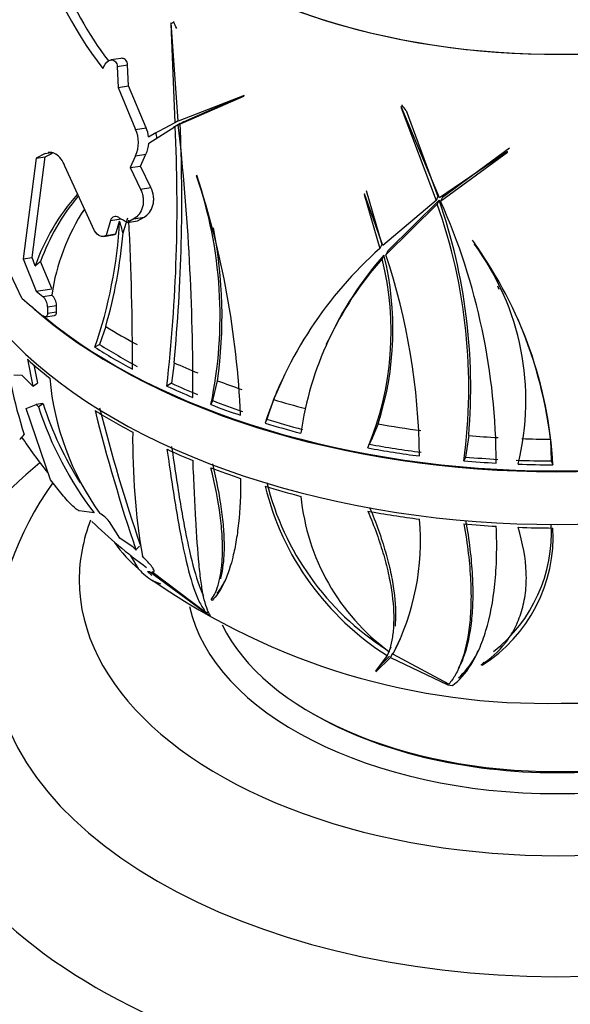
# Paper-space layout 'Layout1' of a CAD drawing. Units: millimetres. Extents: x 0 to 1458, y 0 to 1968.
# Drawn here: x 1060 to 1085, y 221 to 266 of the extents above; entities that cross this region are included whole.
import ezdxf
from ezdxf import colors
from ezdxf.entities.mleader import LeaderData, LeaderLine
from ezdxf.math import Vec2, Vec3

# ---------------------------------------------------------------- set-up
doc = ezdxf.new("R2010")
doc.units = ezdxf.units.MM
doc.layers.add('DV6_Défaut', color=7, linetype='Continuous')
doc.layers.add('Défaut', color=7, linetype='Continuous')

# ---------------------------------------------------------------- blocks, each defined once
blk = doc.blocks.new('_DOT')
at = {"color": 0}
blk.add_line((0, 0), (-1, 0), dxfattribs=at)
at = {"color": 0, "const_width": 0.333}
blk.add_lwpolyline([(-0.1665, 0, 1), (0.1665, 0, 1)], format="xyb", close=True, dxfattribs=at)
blk = doc.blocks.new('SE5')
at = {"layer": 'DV6_Défaut', "color": 7, "linetype": 'Continuous'}
for p, q in [((1066.925, 266.129), (1066.792, 266.053)), ((1066.812, 266.095), (1066.792, 266.053)), ((1066.792, 266.053), (1066.978, 261.499)), ((1067.122, 261.568), (1066.812, 266.095)), ((1066.925, 266.129), (1066.926, 266.161)), ((1064.496, 264.461), (1064.023, 264.387)), ((1063.66, 263.999), (1063.775, 264.2)), ((1064.324, 264.093), (1064.8, 264.166)), ((1064.324, 264.093), (1064.373, 263.122)), ((1064.847, 263.195), (1064.8, 264.166)), ((1064.373, 263.122), (1064.847, 263.195)), ((1064.373, 263.122), (1065.17, 261.187)), ((1065.65, 261.261), (1064.847, 263.195)), ((1070.171, 262.752), (1067.122, 261.568)), ((1067.133, 261.406), (1070.153, 262.724)), ((1070.153, 262.724), (1070.171, 262.752)), ((1067.368, 261.541), (1069.876, 262.638)), ((1077.436, 262.295), (1077.387, 262.19)), ((1077.396, 262.237), (1077.387, 262.19)), ((1077.387, 262.19), (1079.002, 257.915)), ((1079.153, 258.03), (1077.396, 262.237)), ((1077.436, 262.295), (1077.438, 262.328)), ((1077.619, 262.06), (1079.087, 258.099)), ((1066.978, 261.499), (1065.77, 260.851)), ((1065.778, 260.552), (1066.984, 261.321)), ((1067.174, 261.432), (1066.92, 261.285)), ((1067.121, 261.581), (1066.978, 261.499)), ((1067.217, 261.456), (1066.984, 261.321)), ((1067.368, 261.541), (1067.133, 261.406)), ((1067.155, 261.417), (1067.217, 261.456)), ((1065.17, 261.187), (1065.65, 261.261)), ((1065.77, 260.851), (1066.107, 261.047)), ((1060.405, 255.287), (1061.006, 259.926)), ((1061.011, 260.08), (1060.588, 259.861)), ((1060.588, 259.861), (1061.006, 259.926)), ((1061.006, 259.926), (1061.345, 260.1)), ((1061.011, 260.08), (1061.287, 260.122)), ((1065.166, 259.974), (1064.918, 259.43)), ((1065.166, 259.974), (1065.643, 260.048)), ((1065.39, 259.503), (1065.643, 260.048)), ((1082.294, 260.172), (1079.153, 258.03)), ((1079.21, 257.878), (1082.283, 260.139)), ((1079.295, 258.063), (1082.374, 260.335)), ((1082.283, 260.139), (1082.294, 260.172)), ((1060.588, 259.861), (1059.999, 255.224)), ((1063.281, 256.516), (1061.917, 259.495)), ((1064.918, 259.43), (1065.39, 259.503)), ((1065.867, 258.517), (1065.39, 259.503)), ((1064.918, 259.43), (1065.39, 258.443)), ((1067.976, 259.051), (1067.981, 259.081)), ((1067.985, 259.068), (1067.976, 259.051)), ((1065.39, 258.443), (1065.867, 258.517)), ((1075.71, 258.219), (1075.696, 258.192)), ((1075.696, 258.192), (1076.414, 255.709)), ((1076.553, 255.84), (1075.71, 258.219)), ((1075.781, 258.376), (1076.497, 255.887)), ((1079.002, 257.915), (1076.553, 255.84)), ((1076.688, 255.417), (1079.055, 257.747)), ((1076.771, 255.594), (1079.141, 257.931)), ((1079.087, 258.099), (1079.002, 257.915)), ((1079.141, 257.931), (1079.055, 257.747)), ((1079.295, 258.063), (1079.21, 257.878)), ((1064.009, 256.993), (1063.81, 256.306)), ((1064.009, 256.993), (1064.5, 257.069)), ((1064.26, 256.375), (1064.433, 256.969)), ((1064.599, 256.428), (1064.805, 257.117)), ((1065.089, 257.073), (1064.792, 256.902)), ((1064.792, 256.902), (1065.257, 256.974)), ((1065.089, 257.073), (1065.558, 257.146)), ((1065.257, 256.974), (1065.558, 257.146)), ((1063.692, 256.258), (1064.142, 256.327)), ((1063.794, 256.296), (1064.244, 256.365)), ((1063.81, 256.306), (1063.794, 256.296)), ((1063.81, 256.306), (1064.26, 256.375)), ((1064.244, 256.365), (1064.26, 256.375)), ((1064.579, 256.425), (1064.599, 256.428)), ((1064.591, 256.422), (1064.579, 256.425)), ((1064.591, 256.422), (1064.599, 256.428)), ((1076.497, 255.887), (1076.414, 255.709)), ((1080.767, 255.894), (1080.765, 255.925)), ((1076.602, 255.4), (1076.52, 255.223)), ((1076.771, 255.594), (1076.688, 255.417)), ((1059.938, 253.416), (1059.152, 255.067)), ((1059.999, 255.224), (1060.405, 255.287)), ((1059.999, 255.224), (1060.598, 253.74)), ((1060.551, 254.905), (1060.405, 255.287)), ((1061.315, 253.857), (1060.796, 255.11)), ((1060.598, 253.74), (1061.318, 253.851)), ((1081.904, 253.821), (1081.834, 253.973)), ((1060.898, 253.495), (1061.312, 253.559)), ((1061.312, 253.559), (1061.309, 253.562)), ((1061.119, 253.02), (1061.115, 252.721)), ((1061.115, 252.721), (1061.531, 252.785)), ((1061.119, 253.02), (1061.535, 253.084)), ((1061.531, 252.785), (1061.535, 253.084)), ((1061.022, 252.557), (1061.436, 252.621)), ((1063.792, 252.108), (1063.513, 251.28)), ((1074.018, 251.444), (1073.939, 251.273)), ((1063.513, 251.28), (1063.295, 251.154)), ((1060.193, 250.599), (1060.438, 249.355)), ((1066.94, 250.442), (1066.827, 249.492)), ((1060.485, 250.349), (1060.653, 249.492)), ((1059.951, 249.853), (1059.566, 249.865)), ((1060.438, 249.355), (1059.951, 249.853)), ((1060.438, 249.355), (1060.653, 249.492)), ((1066.827, 249.492), (1066.608, 249.365)), ((1068.719, 248.693), (1068.941, 249.611)), ((1068.719, 248.693), (1068.635, 248.512)), ((1071.515, 248.743), (1071.209, 247.834)), ((1060.13, 248.325), (1060.587, 248.516)), ((1061.249, 245.052), (1060.13, 248.325)), ((1060.894, 248.563), (1060.587, 248.516)), ((1060.587, 248.516), (1060.704, 248.402)), ((1060.919, 248.539), (1060.704, 248.402)), ((1060.894, 248.563), (1060.919, 248.539)), ((1071.209, 247.834), (1071.127, 247.658)), ((1076.332, 247.618), (1076.012, 246.857)), ((1075.94, 246.681), (1076.019, 246.853)), ((1080.501, 247.084), (1080.359, 246.094)), ((1084.261, 246.916), (1084.297, 245.914)), ((1080.359, 246.094), (1080.278, 245.921)), ((1084.297, 245.914), (1084.38, 245.736)), ((1061.725, 244.446), (1061.249, 245.052)), ((1063.261, 243.527), (1062.579, 243.615)), ((1063.975, 243.106), (1063.958, 243.126)), ((1064.44, 242.355), (1063.975, 243.106)), ((1065.056, 241.941), (1064.44, 242.355)), ((1065.181, 241.816), (1065.056, 241.941)), ((1065.318, 240.934), (1064.93, 241.581)), ((1065.909, 240.64), (1065.717, 240.822)), ((1065.717, 240.822), (1065.816, 240.815)), ((1065.816, 240.815), (1068.468, 238.865)), ((1068.432, 238.906), (1065.919, 240.809)), ((1065.919, 240.809), (1065.983, 240.806)), ((1065.98, 240.415), (1065.958, 240.403)), ((1065.958, 240.403), (1065.959, 240.398)), ((1065.959, 240.398), (1065.979, 240.383)), ((1065.979, 240.383), (1065.97, 240.392)), ((1065.97, 240.392), (1066.321, 240.255)), ((1068.693, 239.493), (1068.646, 239.526)), ((1068.523, 238.958), (1068.432, 238.906)), ((1068.471, 238.867), (1068.468, 238.865)), ((1068.468, 238.865), (1068.469, 238.864)), ((1068.469, 238.864), (1068.471, 238.867)), ((1068.469, 238.864), (1068.623, 238.787)), ((1068.623, 238.787), (1068.621, 238.787)), ((1076.916, 237.336), (1076.825, 237.141)), ((1076.75, 236.95), (1076.217, 236.228)), ((1076.234, 236.216), (1076.899, 236.857)), ((1076.438, 236.504), (1076.86, 236.924)), ((1076.714, 236.872), (1076.823, 237.105)), ((1076.842, 237.148), (1076.75, 236.95)), ((1076.991, 237.056), (1076.899, 236.857)), ((1076.899, 236.857), (1079.547, 235.596)), ((1077.047, 237.094), (1077.008, 237.009)), ((1079.585, 235.638), (1077.008, 237.009)), ((1080.035, 236.35), (1080.129, 236.553)), ((1081.116, 236.502), (1081.069, 236.52)), ((1076.217, 236.228), (1076.234, 236.216)), ((1076.267, 236.287), (1076.234, 236.216)), ((1076.267, 236.287), (1076.264, 236.292)), ((1079.547, 235.596), (1079.546, 235.595)), ((1079.546, 235.595), (1079.756, 235.574)), ((1079.548, 235.599), (1079.547, 235.596)), ((1079.754, 235.575), (1079.754, 235.574)), ((1079.756, 235.574), (1079.754, 235.574))]:
    blk.add_line(p, q, dxfattribs=at)
for centre, radius, start, end in [((1076.896, 274.357), 16.807, 194.249, 218.0472), ((1077.631, 274.673), 17.169, 201.2989, 216.9839), ((993.794, 257.638), 73.283, 353.51813, 2.88125), ((988.149, 257.939), 79.147, 354.56479, 2.54739), ((959.739, 249.373), 108.067, 359.71925, 6.39318), ((1063.856, 260.584), 1.445, 335.0214, 24.6423), ((1064.392, 260.672), 1.389, 7.4313, 25.1152), ((1064.735, 260.724), 1.41, 2.3331, 13.2613), ((1064.364, 260.659), 1.418, 334.4686, 355.6869), ((1049.18, 252.586), 19.877, 348.1742, 18.9811), ((1028.953, 246.245), 41.085, 2.4766, 18.2047), ((1069.92, 251.617), 9.929, 138.5265, 160.6624), ((1070.199, 251.702), 10.001, 140.1847, 160.0769), ((1055.115, 249.294), 25.389, 352.3657, 19.4463), ((1054.148, 249.288), 26.445, 355.2188, 19.076), ((1051.971, 245.802), 29.795, 0.0242, 23.9102), ((1071.086, 252.112), 9.884, 146.8321, 171.5632), ((1043.095, 258.127), 21.37, 340.9554, 356.8939), ((928.344, 250.15), 136.684, 359.99908, 2.87533), ((1042.31, 258.317), 22.362, 343.8792, 355.1411), ((1047.928, 252.563), 21.219, 352.002, 11.097), ((1070.489, 248.696), 12.588, 24.9355, 35.9722), ((1065.202, 244.668), 19.207, 3.1865, 35.8776), ((1071.026, 248.703), 12.108, 345.9739, 36.439), ((1088.779, 241.827), 18.59, 131.6936, 161.7214), ((1088.357, 244.952), 15.727, 138.3702, 155.6972), ((1062.71, 251.986), 14.305, 342.2199, 13.8045), ((1048.112, 245.895), 30.121, 0.4725, 18.4288), ((1087.84, 245.055), 15.216, 138.0674, 171.9171), ((1062.978, 251.87), 13.951, 337.4249, 13.9052), ((1060.45, 252.999), 0.668, 1.8348, 47.953), ((1060.87, 253.062), 0.665, 1.8902, 48.3313), ((1064.677, 244.585), 19.722, 6.7871, 24.0333), ((1082.888, 254.476), 23.998, 186.656, 197.807), ((1073.728, 250.821), 12.558, 185.0209, 215.6613), ((1089.502, 241.509), 19.387, 154.8388, 158.0888), ((1075.942, 253.286), 16.001, 197.7698, 217.5827), ((1075.952, 253.355), 15.786, 197.7628, 212.3769), ((1147.409, 269.363), 86.719, 194.09635, 198.52113), ((1138.879, 267.246), 77.695, 194.06484, 198.94859), ((1097.553, 246.901), 32.52, 179.4091, 189.5147), ((1079.549, 260.047), 23.559, 213.5888, 218.4982), ((1071.341, 232.775), 16.802, 129.003, 175.4068), ((1073.277, 236.327), 14.686, 144.3513, 176.749), ((1083.643, 247.842), 12.89, 193.8896, 237.6733), ((1083.61, 247.98), 12.773, 193.8634, 237.2143), ((1082.813, 245.253), 10.082, 185.5157, 233.5684), ((1062.738, 242.149), 1.563, 38.6991, 59.7787), ((1066.938, 242.226), 11.342, 332.6111, 5.0938), ((1079.549, 260.047), 23.559, 225.8945, 233.9232), ((1077.373, 242.434), 7.015, 302.2469, 3.1983), ((1077.314, 242.625), 6.993, 308.3083, 3.0686), ((1069.193, 245.639), 6.096, 214.899, 230.5206), ((1067.427, 242.808), 2.822, 221.6245, 238.6533), ((1083.992, 266.235), 31.49, 235.0833, 271.4052), ((1067.065, 242.386), 11.293, 332.6879, 336.5543), ((1085.024, 267.098), 32.344, 269.54, 295.2711)]:
    blk.add_arc(centre, radius, start, end, dxfattribs=at)
for centre, major_axis, ratio, start_param, end_param in [((1084.573, 277.582), (-22.4, 0), 0.57735, 0, 3.232627), ((1084.573, 277.582), (-22.4, 0), 0.57735, 0, 3.221571), ((1054.866, 262.452), (10.731, -18.587), 0.57735, 1.423124, 1.437848), ((1060.963, 254.204), (19.468, -9.035), 0.788675, 0.988605, 1.00333), ((1084.573, 259.619), (-28.806, 0), 0.57735, 0, 3.141593), ((1084.573, 268.604), (-28.321, 0), 0.57735, 0.777708, 0.797593), ((1036.452, 251.073), (28.143, 5.268), 0.410754, 0.007235, 0.055045), ((1084.573, 263.369), (-29.206, 0), 0.57735, 0.607826, 0.625611), ((1084.573, 262.483), (-29.215, 0), 0.57735, 0.567542, 0.625491), ((1084.573, 262.052), (-28.806, 0), 0.57735, 0.570166, 2.569322), ((1084.573, 262.085), (28.806, 0), 0.57735, 3.752038, 5.66081), ((1084.573, 263.373), (-28.506, 0), 0.57735, 0.753926, 0.825472), ((1084.573, 262.371), (-28.814, 0), 0.57735, 0.740008, 0.825321), ((1084.573, 262.371), (-28.506, 0), 0.57735, 0.739517, 0.825752), ((1084.573, 259.456), (-28.805, 0), 0.57735, 0.561642, 0.625296), ((1084.573, 263.373), (-28.506, 0), 0.57735, 0.903858, 0.951696), ((1084.573, 262.371), (-28.506, 0), 0.57735, 0.898816, 0.95144), ((1084.573, 263.373), (-28.506, 0), 0.57735, 0.99036, 1.036273), ((1084.573, 262.371), (-28.814, 0), 0.57735, 0.897599, 0.94965), ((1084.573, 262.371), (-28.506, 0), 0.57735, 0.981053, 1.037529), ((1084.573, 263.373), (-28.506, 0), 0.57735, 1.094978, 1.152677), ((1084.573, 259.456), (-28.805, 0), 0.57735, 0.739994, 0.825333), ((1084.573, 262.371), (-28.814, 0), 0.57735, 0.984686, 1.040501), ((1084.573, 262.371), (-28.506, 0), 0.57735, 1.082853, 1.147201), ((1084.573, 262.371), (-28.814, 0), 0.57735, 1.085311, 1.148945), ((1084.573, 263.373), (-28.506, 0), 0.57735, 1.277525, 1.349071), ((1033.386, 246.435), (30.362, 12.689), 0.446752, -0.727247, -0.714297), ((1084.573, 263.373), (-28.506, 0), 0.57735, 1.427457, 1.475295), ((1084.573, 263.373), (-28.506, 0), 0.57735, 1.513959, 1.559872), ((1084.573, 259.456), (-28.805, 0), 0.57735, 0.897634, 0.949701), ((1084.573, 262.371), (-28.814, 0), 0.57735, 1.263607, 1.34892), ((1084.573, 262.371), (-28.506, 0), 0.57735, 1.263116, 1.349351), ((1084.573, 262.371), (-28.814, 0), 0.57735, 1.421198, 1.473248), ((1084.573, 262.371), (-28.506, 0), 0.57735, 1.422415, 1.475039), ((1084.573, 262.371), (-28.506, 0), 0.57735, 1.504652, 1.561128), ((1084.573, 259.456), (-28.805, 0), 0.57735, 0.984582, 1.040417), ((1084.573, 262.371), (-28.814, 0), 0.57735, 1.508285, 1.5641), ((1084.573, 259.456), (-28.805, 0), 0.57735, 1.085241, 1.148895), ((1084.573, 259.456), (-28.805, 0), 0.57735, 1.263593, 1.348932), ((1084.573, 240.432), (-22, 0), 0.57735, 6.064124, 6.283185), ((1084.573, 240.432), (-22, 0), 0.57735, 0, 3.353001), ((1084.573, 259.456), (-28.805, 0), 0.57735, 1.421232, 1.473299), ((1084.573, 259.456), (-28.805, 0), 0.57735, 1.508181, 1.564015), ((1084.573, 240.432), (-17.05, 0), 0.57735, 0.124688, 3.018603), ((1084.573, 240.84), (-16, 0), 0.57735, 0.271891, 2.870937), ((1084.573, 237.166), (-26, 0), 0.57735, 0.000205, 3.13709), ((1057.231, 248.962), (20.89, -9.695), 0.788675, -0.192981, -0.177906), ((1062.291, 241.664), (19.824, 9.2), 0.788675, -0.820441, -0.811592), ((1095.456, 248.295), (-22.51, 10.447), 0.788675, 1.187585, 1.196024), ((1084.573, 240.677), (-15.8, 0), 0.57735, 0.779089, 2.362504), ((1084.573, 233.9), (-30, 0), 0.57735, 0, 3.139008)]:
    blk.add_ellipse(centre, major_axis=major_axis, ratio=ratio, start_param=start_param, end_param=end_param, dxfattribs=at)
for points, knots in [([(1064.8, 264.166), (1064.797, 264.249), (1064.768, 264.326), (1064.679, 264.43), (1064.62, 264.457), (1064.54, 264.465), (1064.518, 264.464), (1064.497, 264.461)], [0, 0, 0, 0, 0.422911, 0.422911, 0.845821, 0.845821, 1, 1, 1, 1]), ([(1063.775, 264.2), (1063.851, 264.331), (1063.972, 264.401), (1064.147, 264.384), (1064.205, 264.356), (1064.293, 264.253), (1064.322, 264.175), (1064.324, 264.093)], [0, 0, 0, 0, 0.5, 0.5, 0.75, 0.75, 1, 1, 1, 1]), ([(1061.917, 259.495), (1061.869, 259.62), (1061.807, 259.732), (1061.664, 259.919), (1061.585, 259.992), (1061.419, 260.094), (1061.334, 260.122), (1061.216, 260.131), (1061.182, 260.129), (1061.148, 260.124)], [0, 0, 0, 0, 0.292798, 0.292798, 0.585597, 0.585597, 0.878395, 0.878395, 1, 1, 1, 1]), ([(1065.39, 258.443), (1065.422, 258.379), (1065.449, 258.314), (1065.491, 258.176), (1065.507, 258.105), (1065.532, 257.892), (1065.523, 257.75), (1065.457, 257.495), (1065.402, 257.383), (1065.263, 257.198), (1065.18, 257.126), (1065.089, 257.073)], [0, 0, 0, 0, 0.125, 0.125, 0.25, 0.25, 0.5, 0.5, 0.75, 0.75, 1, 1, 1, 1]), ([(1065.558, 257.146), (1065.651, 257.199), (1065.734, 257.27), (1065.877, 257.455), (1065.933, 257.567), (1065.983, 257.758), (1065.994, 257.824), (1066.004, 257.962), (1066.002, 258.035), (1065.977, 258.248), (1065.933, 258.39), (1065.867, 258.517)], [0, 0, 0, 0, 0.25, 0.25, 0.5, 0.5, 0.625, 0.625, 0.75, 0.75, 1, 1, 1, 1]), ([(1064.393, 257.132), (1064.318, 257.176), (1064.237, 257.187), (1064.096, 257.141), (1064.036, 257.083), (1064.009, 256.993)], [0, 0, 0, 0, 0.5, 0.5, 1, 1, 1, 1]), ([(1063.794, 256.296), (1063.716, 256.246), (1063.622, 256.242), (1063.435, 256.318), (1063.343, 256.4), (1063.281, 256.516)], [0, 0, 0, 0, 0.5, 0.5, 1, 1, 1, 1]), ([(1061.115, 252.721), (1061.115, 252.64), (1061.088, 252.584), (1061.003, 252.545), (1060.946, 252.561), (1060.889, 252.607)], [0, 0, 0, 0, 0.5, 0.5, 1, 1, 1, 1]), ([(1061.437, 252.622), (1061.445, 252.623), (1061.453, 252.625), (1061.504, 252.648), (1061.531, 252.705), (1061.531, 252.785)], [0, 0, 0, 0, 0.1480787, 0.1480787, 1, 1, 1, 1]), ([(1066.614, 246.453), (1066.754, 245.463), (1066.89, 244.558), (1067.095, 243.323), (1067.164, 242.931), (1067.303, 242.19), (1067.374, 241.844), (1067.587, 240.887), (1067.734, 240.353), (1067.976, 239.696), (1068.061, 239.502), (1068.239, 239.167), (1068.332, 239.024), (1068.432, 238.906)], [0, 0, 0, 0, 0.25, 0.25, 0.375, 0.375, 0.5, 0.5, 0.75, 0.75, 0.875, 0.875, 1, 1, 1, 1]), ([(1066.828, 246.577), (1066.963, 245.615), (1067.097, 244.736), (1067.299, 243.533), (1067.367, 243.151), (1067.505, 242.427), (1067.576, 242.087), (1067.789, 241.146), (1067.935, 240.618), (1068.158, 240.015), (1068.222, 239.861), (1068.288, 239.722)], [0, 0, 0, 0, 0.295637, 0.295637, 0.443455, 0.443455, 0.591274, 0.591274, 0.886911, 0.886911, 1, 1, 1, 1]), ([(1068.621, 238.787), (1068.487, 238.98), (1068.384, 239.269), (1068.256, 239.858), (1068.218, 240.079), (1068.149, 240.578), (1068.117, 240.857), (1068.03, 241.763), (1067.983, 242.461), (1067.915, 243.654), (1067.894, 244.076), (1067.852, 244.972), (1067.831, 245.442), (1067.811, 245.931)], [0, 0, 0, 0, 0.25, 0.25, 0.375, 0.375, 0.5, 0.5, 0.75, 0.75, 0.875, 0.875, 1, 1, 1, 1]), ([(1068.646, 239.526), (1068.787, 239.712), (1068.91, 239.972), (1069.048, 240.492), (1069.087, 240.689), (1069.143, 241.122), (1069.161, 241.358), (1069.175, 241.87), (1069.17, 242.147), (1069.145, 242.593), (1069.133, 242.747), (1069.102, 243.067), (1069.084, 243.233), (1068.974, 244.077), (1068.834, 244.81), (1068.638, 245.602)], [0, 0, 0, 0, 0.25, 0.25, 0.375, 0.375, 0.5, 0.5, 0.625, 0.625, 0.6875, 0.6875, 0.75, 0.75, 1, 1, 1, 1]), ([(1069.086, 240.489), (1069.104, 240.555), (1069.121, 240.624), (1069.173, 240.87), (1069.203, 241.066), (1069.244, 241.494), (1069.255, 241.725), (1069.257, 242.223), (1069.247, 242.49), (1069.206, 243.061), (1069.174, 243.368), (1069.04, 244.335), (1068.904, 245.031), (1068.72, 245.779)], [0, 0, 0, 0, 0.064598, 0.064598, 0.220499, 0.220499, 0.376399, 0.376399, 0.532299, 0.532299, 0.688199, 0.688199, 1, 1, 1, 1]), ([(1070.002, 245.11), (1070.004, 244.351), (1069.971, 243.665), (1069.874, 242.738), (1069.834, 242.446), (1069.738, 241.897), (1069.683, 241.638), (1069.501, 240.929), (1069.357, 240.539), (1069.042, 239.906), (1068.869, 239.664), (1068.693, 239.493)], [0, 0, 0, 0, 0.25, 0.25, 0.375, 0.375, 0.5, 0.5, 0.75, 0.75, 1, 1, 1, 1]), ([(1062.579, 243.615), (1062.55, 243.621), (1062.501, 243.651), (1062.379, 243.747), (1062.305, 243.814), (1062.145, 243.97), (1062.061, 244.059), (1061.891, 244.248), (1061.807, 244.345), (1061.725, 244.446)], [0, 0, 0, 0, 0.25, 0.25, 0.5, 0.5, 0.75, 0.75, 1, 1, 1, 1]), ([(1075.862, 243.604), (1076.163, 242.891), (1076.403, 242.212), (1076.68, 241.246), (1076.759, 240.933), (1076.888, 240.325), (1076.938, 240.033), (1077.048, 239.205), (1077.066, 238.709), (1077.024, 238.051), (1076.999, 237.846), (1076.927, 237.47), (1076.881, 237.298), (1076.825, 237.141)], [0, 0, 0, 0, 0.25, 0.25, 0.375, 0.375, 0.5, 0.5, 0.75, 0.75, 0.875, 0.875, 1, 1, 1, 1]), ([(1075.94, 243.772), (1076.241, 243.057), (1076.481, 242.378), (1076.76, 241.412), (1076.838, 241.099), (1076.969, 240.492), (1077.019, 240.202), (1077.13, 239.376), (1077.149, 238.884), (1077.12, 238.402), (1077.116, 238.355), (1077.112, 238.31)], [0, 0, 0, 0, 0.3217, 0.3217, 0.482551, 0.482551, 0.643401, 0.643401, 0.965101, 0.965101, 1, 1, 1, 1]), ([(1080.359, 243.179), (1080.523, 242.265), (1080.622, 241.421), (1080.685, 240.259), (1080.692, 239.889), (1080.678, 239.184), (1080.656, 238.851), (1080.557, 237.928), (1080.443, 237.405), (1080.241, 236.813), (1080.183, 236.668), (1080.121, 236.535)], [0, 0, 0, 0, 0.297438, 0.297438, 0.446157, 0.446157, 0.594876, 0.594876, 0.892315, 0.892315, 1, 1, 1, 1]), ([(1080.281, 243.011), (1080.45, 242.068), (1080.55, 241.2), (1080.608, 240.005), (1080.612, 239.625), (1080.59, 238.903), (1080.565, 238.563), (1080.45, 237.622), (1080.324, 237.09), (1080.079, 236.434), (1079.988, 236.238), (1079.795, 235.901), (1079.692, 235.757), (1079.585, 235.638)], [0, 0, 0, 0, 0.25, 0.25, 0.375, 0.375, 0.5, 0.5, 0.75, 0.75, 0.875, 0.875, 1, 1, 1, 1]), ([(1079.754, 235.574), (1080.057, 235.793), (1080.347, 236.111), (1080.74, 236.74), (1080.864, 236.976), (1081.095, 237.5), (1081.202, 237.79), (1081.484, 238.726), (1081.624, 239.439), (1081.746, 240.64), (1081.773, 241.063), (1081.795, 241.955), (1081.79, 242.422), (1081.769, 242.904)], [0, 0, 0, 0, 0.25, 0.25, 0.375, 0.375, 0.5, 0.5, 0.75, 0.75, 0.875, 0.875, 1, 1, 1, 1]), ([(1081.069, 236.52), (1081.496, 236.794), (1081.876, 237.132), (1082.353, 237.747), (1082.497, 237.971), (1082.746, 238.453), (1082.85, 238.708), (1083.014, 239.248), (1083.074, 239.533), (1083.149, 240.133), (1083.162, 240.451), (1083.125, 241.439), (1082.999, 242.132), (1082.77, 242.858)], [0, 0, 0, 0, 0.25, 0.25, 0.375, 0.375, 0.5, 0.5, 0.625, 0.625, 0.75, 0.75, 1, 1, 1, 1]), ([(1065.983, 240.806), (1066.021, 240.805), (1066.033, 240.827), (1066.008, 240.909), (1065.972, 240.968), (1065.816, 241.176), (1065.658, 241.349), (1065.48, 241.525)], [0, 0, 0, 0, 0.25, 0.25, 0.5, 0.5, 1, 1, 1, 1]), ([(1080.028, 235.929), (1080.305, 236.163), (1080.57, 236.489), (1080.879, 237.033), (1080.947, 237.164), (1081.012, 237.304)], [0, 0, 0, 0, 0.772932, 0.772932, 1, 1, 1, 1])]:
    blk.add_open_spline(points, degree=3, knots=knots, dxfattribs=at)
for points, degree in [([(1064.142, 256.327), (1064.178, 256.333), (1064.213, 256.345), (1064.244, 256.365)], 3), ([(1060.551, 254.905), (1060.674, 255.008), (1060.796, 255.11)], 2), ([(1065.181, 241.816), (1065.263, 241.901), (1065.343, 241.985)], 2), ([(1069.338, 240.518), (1069.203, 240.229), (1069.057, 239.998), (1068.906, 239.825)], 3)]:
    blk.add_open_spline(points, degree=degree, dxfattribs=at)

psp = doc.layouts.get("Layout1")

# ---------------------------------------------------------------- block references
at = {"layer": 'Défaut'}
psp.add_blockref('SE5', (0, 0), dxfattribs=at)

# ---------------------------------------------------------------- leaders
at = {"layer": 'Défaut', "color": 7, "linetype": 'Continuous'}
ml = psp.add_multileader_mtext('Standard', dxfattribs=at)
ml.set_content('{\\pxsm0.9;\\fSolid Edge ISO|b1||i0||c0|p34;\\W1.;06/07/2016\\P}', color=256)
ml.set_leader_properties()
ml.set_arrow_properties(name='DOT')
ml.build(insert=Vec2(0, 0))
ml.multileader.update_dxf_attribs({"leader_type": 0, "dogleg_length": 0, "arrow_head_size": 12})
ctx = ml.context
ctx.base_point, ctx.char_height, ctx.arrow_head_size, ctx.landing_gap_size = Vec3(1368.104, 1961.048), 12, 12, 4.2
notes = []
notes.append((ctx, [(0, (0, 0, 0), (0, 0), (1, 0), 1, [])]))
ctx.mtext.insert = Vec3(1372.304, 1967.168)
for ctx, leaders in notes:
    for number, flags, end, landing, length, lines in leaders:
        leader = LeaderData()
        leader.index, (leader.has_last_leader_line, leader.has_dogleg_vector, leader.attachment_direction) = number, flags
        leader.last_leader_point, leader.dogleg_vector, leader.dogleg_length = Vec3(end), Vec3(landing), length
        for number, points, colour, breaks in lines:
            line = LeaderLine()
            line.index, line.vertices, line.color, line.breaks = number, Vec3.list(points), colors.encode_raw_color(colour), breaks
            leader.lines.append(line)
        ctx.leaders.append(leader)

doc.saveas('drawing.dxf')
